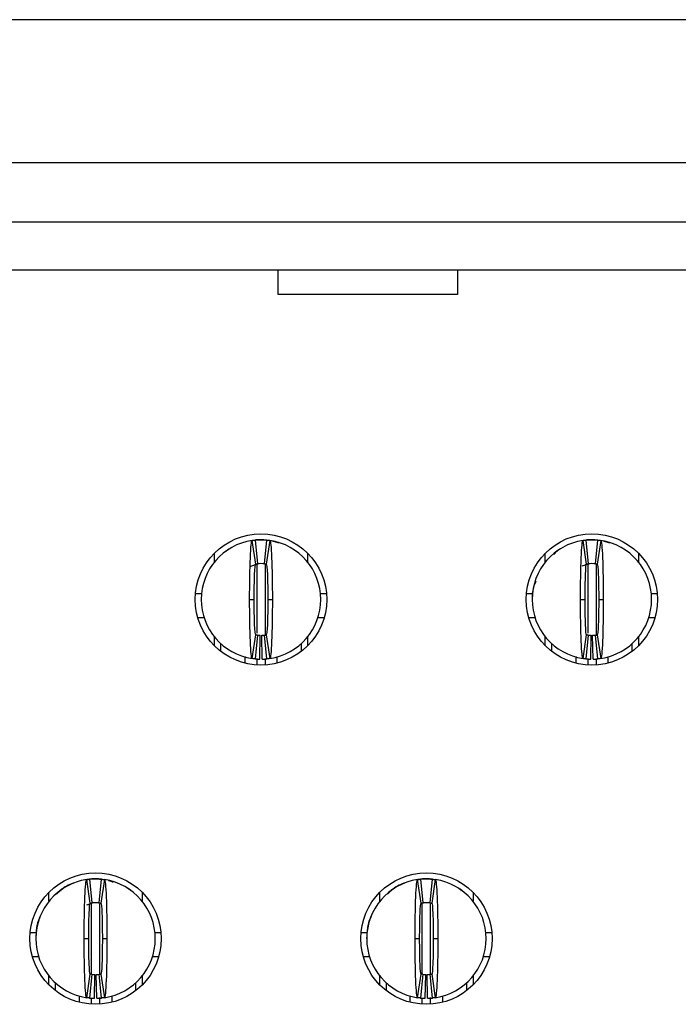
# Model space of a CAD drawing. Units: inches. Extents: x 0.1 to 10.1, y 0.1 to 6.5.
# Drawn here: x 1.8 to 2, y 1.1 to 1.5 of the extents above; entities that cross this region are included whole.
import ezdxf

# ---------------------------------------------------------------- set-up
doc = ezdxf.new("R2010")
doc.units = ezdxf.units.IN
doc.header["$LTSCALE"] = 0.6
doc.header["$MEASUREMENT"] = 0

msp = doc.modelspace()

# ---------------------------------------------------------------- linework, layer by layer
at = {"color": 7, "linetype": 'Continuous', "lineweight": 25}
for p, q in [((3.266527525563643, 1.453275938560715), (0.616133956469653, 1.453275938560715)), ((0.9212520250530214, 1.406228693721169), (2.961409456980274, 1.406228693721169)), ((2.961409456980274, 1.386543651124461), (0.9212520250530214, 1.386543651124461)), ((0.9212520250530214, 1.370795628046967), (2.961409456980274, 1.370795628046967)), ((1.837984285717052, 1.362707329817012), (1.837984285717052, 1.370795628046967)), ((1.897039404340616, 1.370795628046967), (1.897039404340616, 1.362707329817012)), ((1.897039404340616, 1.362707329817012), (1.837984285717052, 1.362707329817012)), ((1.830519203620984, 1.273813900888155), (1.829348257981181, 1.281600362604952)), ((1.829483611417567, 1.281680079600721), (1.831291367200884, 1.281819241743108)), ((1.830307116904361, 1.281720572882939), (1.831094524474828, 1.273886023388323)), ((1.831291367200884, 1.281819241743108), (1.833259876960492, 1.281819241743108)), ((1.833456728853109, 1.273886023388323), (1.834244127257015, 1.281720572882939)), ((1.835202986180195, 1.281600362604952), (1.834032040540392, 1.273813900888155)), ((1.939574323559536, 1.273813900888155), (1.938403378635871, 1.281600362604952)), ((1.938538725770246, 1.281680079600721), (1.940346489073008, 1.281819241743108)), ((1.939362237129368, 1.281720572882939), (1.94014963868428, 1.273886023388323)), ((1.940346489073008, 1.281819241743108), (1.942314992960287, 1.281819241743108)), ((1.942511843349015, 1.273886023388323), (1.943299244903927, 1.281720572882939)), ((1.944258103397425, 1.281600362604952), (1.943087158473759, 1.273813900888155)), ((1.816921289038587, 1.274452700175358), (1.816921289038587, 1.277402485682517)), ((1.820807259980852, 1.278161802327493), (1.820686958037257, 1.277799626928041)), ((1.821970524042727, 1.278776145230552), (1.820821413150687, 1.27814363420404)), ((1.847629955122789, 1.277402485682517), (1.847629955122789, 1.274452700175358)), ((1.925976410266187, 1.274452700175358), (1.925976410266187, 1.277402485682517)), ((1.92986236058369, 1.278161820660615), (1.928734614653175, 1.27697722142854)), ((1.929862375479352, 1.278161802327493), (1.929742072389937, 1.277799626928041)), ((1.931025644124507, 1.278776145230552), (1.929876529795007, 1.27814363420404)), ((1.956685071767109, 1.277402485682517), (1.956685071767109, 1.274452700175358)), ((1.828962089108904, 1.273141579488203), (1.831272117423259, 1.27390706522858)), ((1.830101868442075, 1.273661749729152), (1.831269724950897, 1.273902316950099)), ((1.938157444107136, 1.273188049368045), (1.940327239510225, 1.27390706522858)), ((1.939156990099358, 1.273661749729152), (1.940324845104291, 1.273902316950099)), ((1.810711741605142, 1.264102708906007), (1.812689252927429, 1.264102708906007)), ((1.851861991233947, 1.264102708906007), (1.853839502556234, 1.264102708906007)), ((1.919766860541102, 1.264102708906007), (1.921744374155029, 1.264102708906007)), ((1.960917107878267, 1.264102708906007), (1.962894621492194, 1.264102708906007)), ((1.828535468203931, 1.26213420372968), (1.830031524254697, 1.26213420372968)), ((1.834519719906678, 1.26213420372968), (1.836015775957444, 1.26213420372968)), ((1.937590583415976, 1.26213420372968), (1.93908664648489, 1.26213420372968)), ((1.943574835548406, 1.26213420372968), (1.94507089861732, 1.26213420372968)), ((1.811442939824944, 1.25622869278398), (1.813497294426198, 1.25622869278398)), ((1.851053949735178, 1.25622869278398), (1.853108313502992, 1.25622869278398)), ((1.920498054177624, 1.25622869278398), (1.922552409924698, 1.25622869278398)), ((1.960109072108598, 1.25622869278398), (1.962163427855672, 1.25622869278398)), ((1.816921289038587, 1.246865921776843), (1.816921289038587, 1.249815711867283)), ((1.829348257981181, 1.242668044854409), (1.830519203620984, 1.250454511154485)), ((1.831094524474828, 1.250382384071037), (1.830307116904361, 1.242547836868062)), ((1.831881922878735, 1.242453102754105), (1.832039404392828, 1.250325542227679)), ((1.832669321282641, 1.242453102754105), (1.832511839768548, 1.250325542227679)), ((1.834244127257015, 1.242547836868062), (1.833456728853109, 1.250382384071037)), ((1.834032040540392, 1.250454511154485), (1.835202986180195, 1.242668044854409)), ((1.847629955122789, 1.249815711867283), (1.847629955122789, 1.246865921776843)), ((1.925976410266187, 1.246865921776843), (1.925976410266187, 1.249815711867283)), ((1.938403378635871, 1.242668044854409), (1.939574323559536, 1.250454511154485)), ((1.94014963868428, 1.250382384071037), (1.939362237129368, 1.242547836868062)), ((1.940937040239192, 1.242453102754105), (1.941094520535851, 1.250325542227679)), ((1.941724441794104, 1.242453102754105), (1.941566961497444, 1.250325542227679)), ((1.943299244903927, 1.242547836868062), (1.942511843349015, 1.250382384071037)), ((1.943087158473759, 1.250454511154485), (1.944258103397425, 1.242668044854409)), ((1.956685071767109, 1.249815711867283), (1.956685071767109, 1.246865921776843)), ((1.819086650690811, 1.244960771285304), (1.819086650690811, 1.247520794628362)), ((1.845464602637126, 1.247520794628362), (1.845464602637126, 1.244960771285304)), ((1.928141765043491, 1.244960771285304), (1.928141765043491, 1.247520794628362)), ((1.954519716989805, 1.247520794628362), (1.954519716989805, 1.244960771285304)), ((1.826960662229558, 1.243305602072627), (1.826960662229558, 1.241143084345883)), ((1.837590581931818, 1.241143084345883), (1.837590581931818, 1.243258366784959)), ((1.936015780592607, 1.243305602072627), (1.936015780592607, 1.241143084345883)), ((1.946645701440688, 1.241143084345883), (1.946645701440688, 1.243258366784959)), ((1.775991651027924, 1.162002873788682), (1.774820696221561, 1.169789340088758)), ((1.775006997402727, 1.169876832619704), (1.776763805441264, 1.170008219226915)), ((1.775779555144741, 1.169909548075105), (1.776566962715208, 1.16207500087213)), ((1.776763805441264, 1.170008219226915), (1.778732324367432, 1.170008219226915)), ((1.778929167093488, 1.16207500087213), (1.779716574663955, 1.169909548075105)), ((1.780675433587135, 1.169789340088758), (1.779504478780772, 1.162002873788682)), ((1.885046765380604, 1.162002873788682), (1.883875819740801, 1.169789340088758)), ((1.884062116338687, 1.169876832619704), (1.885818928960505, 1.170008219226915)), ((1.884834678663981, 1.169909548075105), (1.885622081651168, 1.16207500087213)), ((1.885818928960505, 1.170008219226915), (1.887787434136831, 1.170008219226915)), ((1.887984286029448, 1.16207500087213), (1.888771684433355, 1.169909548075105)), ((1.889730543356535, 1.169789340088758), (1.888559597716732, 1.162002873788682)), ((1.762393736445527, 1.162641673075884), (1.762393736445527, 1.165591463166324)), ((1.766281164870956, 1.166348978582108), (1.764914302327735, 1.165014171501913)), ((1.766281164870956, 1.166348960248986), (1.76616025793435, 1.165986546518954)), ((1.789336348535507, 1.165986464019907), (1.789214561609066, 1.166348433171742)), ((1.793102393363169, 1.165591463166324), (1.793102393363169, 1.162641673075884)), ((1.871448850798207, 1.162641673075884), (1.871448850798207, 1.165591463166324)), ((1.875336274640355, 1.166348978582108), (1.873969412097134, 1.165014171501913)), ((1.875336288390196, 1.166348960248986), (1.875215367703749, 1.165986546518954)), ((1.898391467471467, 1.165986464019907), (1.898269680545026, 1.166348433171742)), ((1.902157512299129, 1.165591463166324), (1.902157512299129, 1.162641673075884)), ((1.774906055235486, 1.161486805583679), (1.776744555663639, 1.162096038129106)), ((1.776120349541188, 1.161963205496933), (1.776742172357838, 1.162091294433905)), ((1.778751574145057, 1.162096038129106), (1.77904563741468, 1.162044334143061)), ((1.778753957450858, 1.162091294433905), (1.779527413515828, 1.161905873242573)), ((1.884930015479309, 1.161807855208219), (1.88579967918288, 1.162096038129106)), ((1.885175477643709, 1.161963205496933), (1.885797286710518, 1.162091294433905)), ((1.887806683914456, 1.162096038129106), (1.88810076093392, 1.162044334143061)), ((1.887809076386818, 1.162091294433905), (1.888582527868507, 1.161905873242573)), ((1.756184179845522, 1.152291686389814), (1.758161700334369, 1.152291686389814)), ((1.77400789727775, 1.150323181213487), (1.775503971661638, 1.150323181213487)), ((1.779992158147058, 1.150323181213487), (1.781488214197824, 1.150323181213487)), ((1.797334429474327, 1.152291686389814), (1.799311940796614, 1.152291686389814)), ((1.865239303364762, 1.152291686389814), (1.867216814687049, 1.152291686389814)), ((1.883063025380271, 1.150323181213487), (1.884559086014318, 1.150323181213487)), ((1.889047277083018, 1.150323181213487), (1.890543337717065, 1.150323181213487)), ((1.906389548410287, 1.152291686389814), (1.908367062024214, 1.152291686389814)), ((1.756915378065324, 1.144417670267786), (1.758969732666578, 1.144417670267786)), ((1.796526397142118, 1.144417670267786), (1.798580751743372, 1.144417670267786)), ((1.865970492418004, 1.144417670267786), (1.868024851602538, 1.144417670267786)), ((1.905581513786438, 1.144417670267786), (1.907635868387692, 1.144417670267786)), ((1.762393736445527, 1.13505489926065), (1.762393736445527, 1.138004684767809)), ((1.774820696221561, 1.130857022338215), (1.775991651027924, 1.138643484055012)), ((1.776566962715208, 1.138571361554844), (1.775779555144741, 1.130736812060228)), ((1.777354370285675, 1.130642080237911), (1.777511851799769, 1.138514519711485)), ((1.778141759523021, 1.130642080237911), (1.777984278008927, 1.138514519711485)), ((1.779716574663955, 1.130736812060228), (1.778929167093488, 1.138571361554844)), ((1.779504478780772, 1.138643484055012), (1.780675433587135, 1.130857022338215)), ((1.793102393363169, 1.138004684767809), (1.793102393363169, 1.13505489926065)), ((1.871448850798207, 1.13505489926065), (1.871448850798207, 1.138004684767809)), ((1.883875819740801, 1.130857022338215), (1.885046765380604, 1.138643484055012)), ((1.885622081651168, 1.138571361554844), (1.884834678663981, 1.130736812060228)), ((1.886409480055074, 1.130642080237911), (1.886566961569168, 1.138514519711485)), ((1.887196883042261, 1.130642080237911), (1.887039401528168, 1.138514519711485)), ((1.888771684433355, 1.130736812060228), (1.887984286029448, 1.138571361554844)), ((1.888559597716732, 1.138643484055012), (1.889730543356535, 1.130857022338215)), ((1.902157512299129, 1.138004684767809), (1.902157512299129, 1.13505489926065)), ((1.76455907976463, 1.13314974876911), (1.76455907976463, 1.135709772112169)), ((1.790937040877505, 1.135709772112169), (1.790937040877505, 1.13314974876911)), ((1.87361420786715, 1.13314974876911), (1.87361420786715, 1.135709772112169)), ((1.899992159813465, 1.135709772112169), (1.899992159813465, 1.13314974876911)), ((1.772433100469937, 1.129332064121329), (1.772433100469937, 1.131440616013158)), ((1.783063029338759, 1.131501129064106), (1.783063029338759, 1.129332064121329)), ((1.881488219405897, 1.129332064121329), (1.881488219405897, 1.131440616013158)), ((1.892118143691438, 1.131501129064106), (1.892118143691438, 1.129332064121329))]:
    msp.add_line(p, q, dxfattribs=at)
at = {"color": 8, "linetype": 'Continuous', "lineweight": 25}
for p, q in [((1.830897672582211, 1.273575460309308), (1.830897672582211, 1.251058656258683)), ((1.833653571579164, 1.273925494599015), (1.833653571579164, 1.25049756649044)), ((1.939952788223939, 1.273575460309308), (1.939952788223939, 1.251058656258683)), ((1.942708693809357, 1.273575460309308), (1.942708693809357, 1.25049756649044)), ((1.830897672582211, 1.242658782044747), (1.830897672582211, 1.24052455003291)), ((1.833653571579164, 1.242637623330841), (1.833653571579164, 1.24052455003291)), ((1.939952788223939, 1.242658782044747), (1.939952788223939, 1.24052455003291)), ((1.942708693809357, 1.242637623330841), (1.942708693809357, 1.24052455003291)), ((1.776370119989152, 1.138659346788431), (1.776370119989152, 1.162114467499541)), ((1.779126009819544, 1.138650152727975), (1.779126009819544, 1.161699643958285)), ((1.885425229758551, 1.138659346788431), (1.885425229758551, 1.161699643958285)), ((1.888181133338784, 1.138650152727975), (1.888181133338784, 1.161699643958285)), ((1.776370119989152, 1.128713522933437), (1.776370119989152, 1.130686428058935)), ((1.779126009819544, 1.128713522933437), (1.779126009819544, 1.130859520226026)), ((1.885425229758551, 1.128713522933437), (1.885425229758551, 1.130686428058935)), ((1.888181133338784, 1.128713522933437), (1.888181133338784, 1.130859520226026))]:
    msp.add_line(p, q, dxfattribs=at)
at = {"color": 7, "linetype": 'Continuous', "lineweight": 25, "flags": 128}
for points in [[(1.835950785041559, 1.281508623664728), (1.837779761413067, 1.280920180879136), (1.838093587787718, 1.280784841192591)], [(1.945005905982704, 1.281508623664728), (1.946834875765747, 1.280920180879136), (1.947148701567488, 1.280784841192591)], [(1.782054102660632, 1.169531480150912), (1.783252190486886, 1.169109158362942), (1.783566016861537, 1.168973816384758)]]:
    msp.add_lwpolyline(points, dxfattribs=at)
at = {"color": 7, "linetype": 'Continuous', "lineweight": 25}
for centre, radius in [((1.832275622906412, 1.262134204282607), 0.02165354330708658), ((1.941330741016648, 1.262134204282607), 0.02165354330708635), ((1.777748063851293, 1.15032318066056), 0.02165354330708635), ((1.88680318196153, 1.15032318066056), 0.0216535433070868)]:
    msp.add_circle(centre, radius, dxfattribs=at)
for centre, radius, start, end in [((1.832275622906412, 1.262134204282607), 0.01968503937007871, 98.55217743758446, 180), ((1.832275622906412, 1.262134204282607), 0.01968503937007881, 84.26082952273126, 95.73917047726675), ((1.832275622906412, 1.262134204282607), 0.01968503937007871, 0, 81.44782256241565), ((1.941330741016648, 1.262134204282607), 0.01968503937007871, 98.55217743758573, 180), ((1.941330741016648, 1.262134204282607), 0.01968503937007881, 84.2608295227306, 95.73917047726675), ((1.941330741016648, 1.262134204282607), 0.01968503937007893, 0, 81.447822562415), ((1.832275622906412, 1.262134204282607), 0.01181102362204718, 84.26082952273276, 95.73917047726833), ((1.941330741016648, 1.262134204282607), 0.01181102362204718, 84.26082952273167, 95.73917047726727), ((1.832275622906412, 1.262134204282607), 0.0196850393700788, 180, 261.4478225624165), ((1.832275622906412, 1.262134204282607), 0.01968503937007871, 278.5521774375853, 0), ((1.941330741016648, 1.262134204282607), 0.0196850393700788, 180, 261.4478225624165), ((1.941330741016648, 1.262134204282607), 0.01968503937007893, 278.5521774375846, 0), ((1.832275622906412, 1.262134204282607), 0.01181102362204719, 264.2608295227325, 268.8540080016126), ((1.832275622906412, 1.262134204282607), 0.0118110236220472, 271.1459919983901, 275.7391704772691), ((1.941330741016648, 1.262134204282607), 0.01181102362204719, 264.2608295227336, 268.8540080016126), ((1.941330741016648, 1.262134204282607), 0.01181102362204719, 271.145991998389, 275.7391704772691), ((1.832275622906412, 1.262134204282607), 0.01968503937007868, 264.2608295227314, 268.8540080016117), ((1.832275622906412, 1.262134204282607), 0.01968503937007866, 271.1459919983893, 275.7391704772676), ((1.941330741016648, 1.262134204282607), 0.01968503937007866, 264.260829522732, 268.8540080016124), ((1.941330741016648, 1.262134204282607), 0.01968503937007883, 271.1459919983893, 275.7391704772682), ((1.777748063851293, 1.15032318066056), 0.01968503937007871, 98.55217743758381, 180), ((1.777748063851293, 1.15032318066056), 0.01968503937007881, 84.26082952272998, 95.73917047726675), ((1.777748063851293, 1.15032318066056), 0.01968503937007893, 0, 81.4478225624151), ((1.88680318196153, 1.15032318066056), 0.01968503937007893, 98.55217743758446, 180), ((1.88680318196153, 1.15032318066056), 0.01968503937007881, 84.26082952272998, 95.73917047726675), ((1.88680318196153, 1.15032318066056), 0.01968503937007876, 0, 81.44782256241638), ((1.777748063851293, 1.15032318066056), 0.01181102362204741, 84.26082952273178, 95.73917047726714), ((1.88680318196153, 1.15032318066056), 0.01181102362204738, 84.26082952273394, 95.73917047726714), ((1.777748063851293, 1.15032318066056), 0.0196850393700788, 180, 261.4478225624165), ((1.777748063851293, 1.15032318066056), 0.01968503937007893, 278.5521774375846, 0), ((1.88680318196153, 1.15032318066056), 0.01968503937007893, 180, 261.4478225624165), ((1.88680318196153, 1.15032318066056), 0.01968503937007848, 278.552177437584, 0), ((1.777748063851293, 1.15032318066056), 0.01181102362204719, 264.2608295227336, 268.8540080016126), ((1.777748063851293, 1.15032318066056), 0.01181102362204719, 271.145991998389, 275.7391704772691), ((1.88680318196153, 1.15032318066056), 0.0118110236220472, 264.2608295227336, 268.8540080016115), ((1.88680318196153, 1.15032318066056), 0.01181102362204719, 271.145991998389, 275.739170477267), ((1.777748063851293, 1.15032318066056), 0.0196850393700787, 264.2608295227308, 268.8540080016124), ((1.777748063851293, 1.15032318066056), 0.01968503937007883, 271.1459919983893, 275.7391704772682), ((1.88680318196153, 1.15032318066056), 0.01968503937007872, 264.2608295227301, 268.8540080016124), ((1.88680318196153, 1.15032318066056), 0.01968503937007879, 271.1459919983893, 275.7391704772669)]:
    msp.add_arc(centre, radius, start, end, dxfattribs=at)
for points, knots in [([(1.828535465426107, 1.262134204282605), (1.828535463389244, 1.267246929215087), (1.828624349367214, 1.272298760515009), (1.828923462821776, 1.27944535934481), (1.829133432076927, 1.281568056363565), (1.829348260408514, 1.2816003627071)], [0, 0, 0, 0, 0.5, 0.5, 1, 1, 1, 1]), ([(1.829348260408513, 1.2816003627071), (1.829485570167523, 1.281621011642054), (1.829622880335139, 1.281640175137573), (1.829760190813269, 1.281657866244092), (1.829851345207533, 1.281669610592525), (1.829942499774172, 1.281680706011204), (1.830033654459573, 1.281691155795686), (1.830124809177329, 1.281701605583878), (1.830215964013212, 1.281711409736983), (1.830307118969403, 1.281720571154785)], [1.388456241783857e-17, 1.388456241783857e-17, 1.388456241783857e-17, 1.388456241783857e-17, 0.0002490118657675275, 0.0002490118657675275, 0.0002490118657675275, 0.0004143198946406597, 0.0004143198946406597, 0.0004143198946406597, 0.0005796279821434908, 0.0005796279821434908, 0.0005796279821434908, 0.0005796279821434908]), ([(1.831291370937908, 1.281819243652685), (1.831291370937908, 1.281819243652685), (1.831226917720297, 1.281815413382787), (1.831077536815401, 1.281803353516149), (1.830948589132406, 1.281791066159941), (1.8308184946533, 1.281776669208878), (1.830665324087418, 1.28175744189174), (1.830599129766123, 1.281747723746286), (1.830599129766122, 1.281747723746286)], [1.192907785574231e-14, 1.192907785574231e-14, 1.192907785574231e-14, 1.192907785574231e-14, 0.2499999999997287, 0.3749999999997287, 0.4999999999997287, 0.6249999999997287, 0.7499999999997287, 0.9999999999997168, 0.9999999999997168, 0.9999999999997168, 0.9999999999997168]), ([(1.83424412684342, 1.281720571154785), (1.834381438118903, 1.281706770852352), (1.834518749147803, 1.281691512218466), (1.834656059859534, 1.281674785003603), (1.834747214409129, 1.281663680540466), (1.834838368803661, 1.281651928826835), (1.834929523042746, 1.281639526352953), (1.835020677314588, 1.281627123874614), (1.83511183145467, 1.281614070632819), (1.835202985404309, 1.2816003627071)], [2.692054563282395e-17, 2.692054563282395e-17, 2.692054563282395e-17, 2.692054563282395e-17, 0.0002490118651034783, 0.0002490118651034783, 0.0002490118651034783, 0.0004143198942711722, 0.0004143198942711722, 0.0004143198942711722, 0.0005796279829002116, 0.0005796279829002116, 0.0005796279829002116, 0.0005796279829002116]), ([(1.835202985404309, 1.2816003627071), (1.835417170509016, 1.281568153093397), (1.835627765000942, 1.279456239272311), (1.83592859698165, 1.272247621617612), (1.836015783766371, 1.267231581496107), (1.836015780386714, 1.262134204282588)], [0, 0, 0, 0, 0.5, 0.5, 1, 1, 1, 1]), ([(1.937590583536343, 1.262134204282605), (1.937590581499481, 1.267246929215094), (1.93767946747745, 1.272298760514986), (1.937978580932011, 1.279445359344804), (1.938188550187163, 1.281568056363565), (1.93840337851875, 1.2816003627071)], [0, 0, 0, 0, 0.5, 0.5, 1, 1, 1, 1]), ([(1.93840337851875, 1.2816003627071), (1.938540688277759, 1.281621011642054), (1.938677998445375, 1.281640175137573), (1.938815308923505, 1.281657866244092), (1.93890646331777, 1.281669610592525), (1.938997617884408, 1.281680706011203), (1.939088772569809, 1.281691155795686), (1.939179927287565, 1.281701605583878), (1.939271082123448, 1.281711409736983), (1.939362237079639, 1.281720571154785)], [1.35525271560688e-20, 1.35525271560688e-20, 1.35525271560688e-20, 1.35525271560688e-20, 0.0002490118657675318, 0.0002490118657675318, 0.0002490118657675318, 0.0004143198946406622, 0.0004143198946406622, 0.0004143198946406622, 0.0005796279821434804, 0.0005796279821434804, 0.0005796279821434804, 0.0005796279821434804]), ([(1.940346489048144, 1.281819243652685), (1.940346489048144, 1.281819243652685), (1.940282035830533, 1.281815413382787), (1.940132654925638, 1.281803353516149), (1.940003707242642, 1.281791066159941), (1.939873612763537, 1.281776669208878), (1.939720442197654, 1.28175744189174), (1.939654247876359, 1.281747723746286), (1.939654247876359, 1.281747723746286)], [-6.885509983278771e-16, -6.885509983278771e-16, -6.885509983278771e-16, -6.885509983278771e-16, 0.2499999999997059, 0.3749999999997059, 0.4999999999997059, 0.6249999999997059, 0.7499999999997059, 0.9999999999997066, 0.9999999999997066, 0.9999999999997066, 0.9999999999997066]), ([(1.943299244953657, 1.281720571154785), (1.943436556229139, 1.281706770852353), (1.94357386725804, 1.281691512218466), (1.94371117796977, 1.281674785003603), (1.943802332519365, 1.281663680540466), (1.943893486913898, 1.281651928826835), (1.943984641152983, 1.281639526352953), (1.944075795424824, 1.281627123874614), (1.944166949564907, 1.281614070632819), (1.944258103514546, 1.2816003627071)], [2.691289032006685e-17, 2.691289032006685e-17, 2.691289032006685e-17, 2.691289032006685e-17, 0.0002490118651034792, 0.0002490118651034792, 0.0002490118651034792, 0.0004143198942711731, 0.0004143198942711731, 0.0004143198942711731, 0.0005796279829002142, 0.0005796279829002142, 0.0005796279829002142, 0.0005796279829002142]), ([(1.944258103514546, 1.2816003627071), (1.944472288619252, 1.281568153093397), (1.944682883111178, 1.279456239272313), (1.944983715091887, 1.27224762161762), (1.945070901876608, 1.267231581496104), (1.94507089849695, 1.262134204282588)], [0, 0, 0, 0, 0.5, 0.5, 1, 1, 1, 1]), ([(1.821919521298581, 1.278874846173683), (1.821720365557041, 1.278752182807918), (1.82149227221772, 1.278611696289712), (1.821277044416946, 1.278405551225408), (1.821249739035963, 1.278379398147141)], [0, 0, 0, 0, 0.8731326488241329, 1, 1, 1, 1]), ([(1.930974637942901, 1.278874846173683), (1.930775478149973, 1.278752183283485), (1.930547380343401, 1.278611697416379), (1.930332160992684, 1.278405551231241), (1.930304856826103, 1.278379398147141)], [0, 0, 0, 0, 0.8731333103165688, 1, 1, 1, 1]), ([(1.830031528418224, 1.26213420428262), (1.830031528418186, 1.265207511631683), (1.830084480068284, 1.2682168972782), (1.830264588832279, 1.272533049530305), (1.830390081338843, 1.273794481383929), (1.830519205407674, 1.273813899337303)], [0, 0, 0, 0, 0.5, 0.5, 1, 1, 1, 1]), ([(1.830519205407673, 1.273813899337303), (1.83060163889681, 1.273826295861538), (1.830684072474486, 1.273837800067979), (1.830766506115488, 1.273848419813828), (1.830821175119314, 1.273855462702138), (1.830875844168341, 1.273862116563373), (1.830930513239997, 1.273868383375576), (1.830985182318642, 1.273874650188581), (1.831039851416448, 1.273880529951841), (1.831094520544206, 1.273886024405914)], [3.990865577561006e-17, 3.990865577561006e-17, 3.990865577561006e-17, 3.990865577561006e-17, 0.0002490118494201203, 0.0002490118494201203, 0.0002490118494201203, 0.0004141535233791374, 0.0004141535233791374, 0.0004141535233791374, 0.0005792952184296694, 0.0005792952184296694, 0.0005792952184296694, 0.0005792952184296694]), ([(1.833456725268617, 1.273886024405914), (1.833539159085876, 1.273877739495554), (1.833621592849136, 1.273868578577491), (1.833704026548438, 1.27385853548042), (1.833758695590982, 1.273851875018671), (1.833813364592348, 1.273844826534951), (1.833868033562045, 1.2738373879223), (1.833922702538817, 1.273829949308687), (1.833977371494963, 1.27382212056483), (1.83403204040515, 1.273813899337303)], [5.379260092018396e-17, 5.379260092018396e-17, 5.379260092018396e-17, 5.379260092018396e-17, 0.0002490118491802963, 0.0002490118491802963, 0.0002490118491802963, 0.0004141535232458624, 0.0004141535232458624, 0.0004141535232458624, 0.0005792952187026908, 0.0005792952187026908, 0.0005792952187026908, 0.0005792952187026908]), ([(1.83403204040515, 1.273813899337303), (1.834160649870416, 1.273794558771112), (1.834285727106056, 1.272548237878353), (1.834466468197269, 1.268231103727296), (1.834519717394625, 1.265195546322799), (1.834519717394609, 1.262134204282591)], [0, 0, 0, 0, 0.5, 0.5, 1, 1, 1, 1]), ([(1.93908664652846, 1.26213420428262), (1.939086646528423, 1.265207511631683), (1.93913959817852, 1.2682168972782), (1.939319706942515, 1.272533049530305), (1.939445199449079, 1.273794481383929), (1.93957432351791, 1.273813899337303)], [0, 0, 0, 0, 0.5, 0.5, 1, 1, 1, 1]), ([(1.939574323517909, 1.273813899337303), (1.939656757007046, 1.273826295861538), (1.939739190584722, 1.273837800067979), (1.939821624225724, 1.273848419813828), (1.93987629322955, 1.273855462702138), (1.939930962278577, 1.273862116563373), (1.939985631350234, 1.273868383375576), (1.940040300428878, 1.273874650188581), (1.940094969526685, 1.273880529951841), (1.940149638654443, 1.273886024405914)], [4.42501078712617e-17, 4.42501078712617e-17, 4.42501078712617e-17, 4.42501078712617e-17, 0.0002490118494201229, 0.0002490118494201229, 0.0002490118494201229, 0.0004141535233791365, 0.0004141535233791365, 0.0004141535233791365, 0.000579295218429665, 0.000579295218429665, 0.000579295218429665, 0.000579295218429665]), ([(1.942511843378853, 1.273886024405914), (1.942594277196112, 1.273877739495554), (1.942676710959372, 1.273868578577491), (1.942759144658674, 1.27385853548042), (1.942813813701219, 1.273851875018671), (1.942868482702584, 1.273844826534951), (1.942923151672281, 1.2738373879223), (1.942977820649052, 1.273829949308687), (1.943032489605199, 1.27382212056483), (1.943087158515386, 1.273813899337303)], [4.858805343586175e-17, 4.858805343586175e-17, 4.858805343586175e-17, 4.858805343586175e-17, 0.0002490118491802946, 0.0002490118491802946, 0.0002490118491802946, 0.0004141535232458572, 0.0004141535232458572, 0.0004141535232458572, 0.000579295218702683, 0.000579295218702683, 0.000579295218702683, 0.000579295218702683]), ([(1.943087158515386, 1.273813899337303), (1.943215767980651, 1.273794558771113), (1.943340845216292, 1.272548237878353), (1.943521586307506, 1.268231103727296), (1.943574835504861, 1.265195546322799), (1.943574835504845, 1.262134204282591)], [0, 0, 0, 0, 0.5, 0.5, 1, 1, 1, 1]), ([(1.922843305001753, 1.268032023930891), (1.922545047173611, 1.267394455744738), (1.921679887973324, 1.265545055896635), (1.921644614301394, 1.263485102200736), (1.921621500991137, 1.262135303716973)], [0, 0, 0, 0, 0.344743288914457, 1, 1, 1, 1]), ([(1.829348260408514, 1.242668045858114), (1.8291340753038, 1.242700255471818), (1.828923480811868, 1.244812169293046), (1.828622648831158, 1.252020786948155), (1.828535462046452, 1.257036827068939), (1.828535465426109, 1.262134204282622)], [0, 0, 0, 0, 0.5, 0.5, 1, 1, 1, 1]), ([(1.830519205407673, 1.250454509227911), (1.830390595942408, 1.250473849794101), (1.830265518706767, 1.251720170686868), (1.830084777615554, 1.256037304837919), (1.830031528418199, 1.259072862242418), (1.830031528418214, 1.26213420428262)], [0, 0, 0, 0, 0.5, 0.5, 1, 1, 1, 1]), ([(1.834519717394589, 1.262134204282591), (1.834519717394608, 1.259060896933526), (1.834466765744533, 1.256051511287016), (1.834286656980573, 1.25173535903491), (1.834161164473982, 1.250473927181285), (1.834032040405149, 1.250454509227911)], [0, 0, 0, 0, 0.5, 0.5, 1, 1, 1, 1]), ([(1.836015780386715, 1.262134204282605), (1.836015782423576, 1.257021479349948), (1.835926896445629, 1.251969648050783), (1.835627782991061, 1.244823049220552), (1.835417813735904, 1.242700352201651), (1.835202985404309, 1.242668045858114)], [0, 0, 0, 0, 0.5, 0.5, 1, 1, 1, 1]), ([(1.93840337851875, 1.242668045858114), (1.938189193414037, 1.242700255471818), (1.937978598922104, 1.244812169293043), (1.937677766941394, 1.252020786948144), (1.937590580156688, 1.257036827068942), (1.937590583536345, 1.262134204282622)], [0, 0, 0, 0, 0.5, 0.5, 1, 1, 1, 1]), ([(1.93957432351791, 1.250454509227911), (1.939445714052645, 1.250473849794101), (1.939320636817003, 1.251720170686869), (1.93913989572579, 1.25603730483792), (1.939086646528435, 1.259072862242418), (1.939086646528451, 1.26213420428262)], [0, 0, 0, 0, 0.5, 0.5, 1, 1, 1, 1]), ([(1.943574835504826, 1.262134204282591), (1.943574835504844, 1.259060896933526), (1.94352188385477, 1.256051511287016), (1.943341775090809, 1.25173535903491), (1.943216282584218, 1.250473927181285), (1.943087158515386, 1.250454509227911)], [0, 0, 0, 0, 0.5, 0.5, 1, 1, 1, 1]), ([(1.945070898496952, 1.262134204282605), (1.945070900533812, 1.257021479349946), (1.944982014555865, 1.25196964805079), (1.944682901101297, 1.244823049220554), (1.94447293184614, 1.242700352201651), (1.944258103514545, 1.242668045858114)], [0, 0, 0, 0, 0.5, 0.5, 1, 1, 1, 1]), ([(1.831094520544207, 1.250382384159301), (1.831012086726947, 1.250390669069661), (1.830929652963688, 1.250399829987724), (1.830847219264385, 1.250409873084794), (1.830792550221841, 1.250416533546543), (1.830737881220476, 1.250423582030263), (1.830683212250779, 1.250431020642914), (1.830628543274007, 1.250438459256527), (1.830573874317861, 1.250446288000385), (1.830519205407673, 1.250454509227911)], [5.812820298080456e-17, 5.812820298080456e-17, 5.812820298080456e-17, 5.812820298080456e-17, 0.0002490118491802947, 0.0002490118491802947, 0.0002490118491802947, 0.0004141535232458599, 0.0004141535232458599, 0.0004141535232458599, 0.0005792952187026866, 0.0005792952187026866, 0.0005792952187026866, 0.0005792952187026866]), ([(1.833456725268617, 1.250382384159301), (1.833539159085875, 1.250390669069661), (1.833621592849136, 1.250399829987724), (1.833704026548438, 1.250409873084794), (1.833758695590983, 1.250416533546543), (1.833813364592348, 1.250423582030263), (1.833868033562045, 1.250431020642914), (1.833922702538817, 1.250438459256527), (1.833977371494963, 1.250446288000385), (1.83403204040515, 1.250454509227912)], [2.082119873069895e-17, 2.082119873069895e-17, 2.082119873069895e-17, 2.082119873069895e-17, 0.0002490118491802842, 0.0002490118491802842, 0.0002490118491802842, 0.0004141535232458434, 0.0004141535232458434, 0.0004141535232458434, 0.0005792952187026648, 0.0005792952187026648, 0.0005792952187026648, 0.0005792952187026648]), ([(1.940149638654443, 1.250382384159301), (1.940067204837184, 1.250390669069661), (1.939984771073924, 1.250399829987724), (1.939902337374622, 1.250409873084794), (1.939847668332077, 1.250416533546543), (1.939792999330712, 1.250423582030263), (1.939738330361015, 1.250431020642914), (1.939683661384243, 1.250438459256527), (1.939628992428096, 1.250446288000385), (1.939574323517909, 1.250454509227911)], [5.466153102904603e-17, 5.466153102904603e-17, 5.466153102904603e-17, 5.466153102904603e-17, 0.0002490118491802964, 0.0002490118491802964, 0.0002490118491802964, 0.0004141535232458598, 0.0004141535232458598, 0.0004141535232458598, 0.0005792952187026873, 0.0005792952187026873, 0.0005792952187026873, 0.0005792952187026873]), ([(1.942511843378853, 1.250382384159301), (1.942594277196112, 1.250390669069661), (1.942676710959372, 1.250399829987724), (1.942759144658674, 1.250409873084795), (1.942813813701219, 1.250416533546544), (1.942868482702584, 1.250423582030263), (1.942923151672281, 1.250431020642914), (1.942977820649053, 1.250438459256527), (1.943032489605199, 1.250446288000385), (1.943087158515387, 1.250454509227912)], [3.297011220815502e-17, 3.297011220815502e-17, 3.297011220815502e-17, 3.297011220815502e-17, 0.0002490118491802816, 0.0002490118491802816, 0.0002490118491802816, 0.000414153523245845, 0.000414153523245845, 0.000414153523245845, 0.0005792952187026725, 0.0005792952187026725, 0.0005792952187026725, 0.0005792952187026725]), ([(1.830307118969403, 1.24254783741043), (1.830169807693921, 1.242561637712862), (1.83003249666502, 1.242576896346748), (1.829895185953289, 1.242593623561611), (1.829804031403695, 1.242604728024749), (1.829712877009162, 1.24261647973838), (1.829621722770077, 1.242628882212262), (1.829530568498235, 1.2426412846906), (1.829439414358153, 1.242654337932396), (1.829348260408514, 1.242668045858114)], [2.516867399595423e-17, 2.516867399595423e-17, 2.516867399595423e-17, 2.516867399595423e-17, 0.0002490118651034775, 0.0002490118651034775, 0.0002490118651034775, 0.0004143198942711722, 0.0004143198942711722, 0.0004143198942711722, 0.0005796279829002089, 0.0005796279829002089, 0.0005796279829002089, 0.0005796279829002089]), ([(1.83520298540431, 1.242668045858114), (1.8350656756453, 1.24264739692316), (1.834928365477684, 1.242628233427642), (1.834791054999555, 1.242610542321122), (1.83469990060529, 1.242598797972689), (1.834608746038652, 1.242587702554011), (1.834517591353251, 1.242577252769528), (1.834426436635494, 1.242566802981336), (1.834335281799611, 1.242556998828232), (1.83424412684342, 1.24254783741043)], [1.3018103569954e-17, 1.3018103569954e-17, 1.3018103569954e-17, 1.3018103569954e-17, 0.0002490118657675326, 0.0002490118657675326, 0.0002490118657675326, 0.0004143198946406699, 0.0004143198946406699, 0.0004143198946406699, 0.0005796279821434942, 0.0005796279821434942, 0.0005796279821434942, 0.0005796279821434942]), ([(1.939362237079639, 1.24254783741043), (1.939224925804157, 1.242561637712862), (1.939087614775256, 1.242576896346748), (1.938950304063526, 1.242593623561611), (1.93885914951393, 1.242604728024749), (1.938767995119398, 1.24261647973838), (1.938676840880313, 1.242628882212262), (1.938585686608471, 1.2426412846906), (1.938494532468389, 1.242654337932396), (1.93840337851875, 1.242668045858114)], [2.517621220323851e-17, 2.517621220323851e-17, 2.517621220323851e-17, 2.517621220323851e-17, 0.0002490118651034792, 0.0002490118651034792, 0.0002490118651034792, 0.0004143198942711687, 0.0004143198942711687, 0.0004143198942711687, 0.0005796279829002115, 0.0005796279829002115, 0.0005796279829002115, 0.0005796279829002115]), ([(1.944258103514546, 1.242668045858114), (1.944120793755537, 1.24264739692316), (1.94398348358792, 1.242628233427642), (1.943846173109791, 1.242610542321122), (1.943755018715526, 1.242598797972689), (1.943663864148887, 1.242587702554011), (1.943572709463487, 1.242577252769528), (1.94348155474573, 1.242566802981336), (1.943390399909847, 1.242556998828232), (1.943299244953657, 1.24254783741043)], [1.475815448594567e-17, 1.475815448594567e-17, 1.475815448594567e-17, 1.475815448594567e-17, 0.0002490118657675308, 0.0002490118657675308, 0.0002490118657675308, 0.0004143198946406648, 0.0004143198946406648, 0.0004143198946406648, 0.0005796279821434942, 0.0005796279821434942, 0.0005796279821434942, 0.0005796279821434942]), ([(1.770533514080788, 1.168608952891359), (1.770471910960706, 1.168594522231116), (1.768906920619753, 1.168227919957345), (1.767574155006415, 1.167261239985559), (1.766293851391067, 1.166332611687847)], [0, 0, 0, 0, 0.0393632589735531, 1, 1, 1, 1]), ([(1.774007906370968, 1.15032318066056), (1.774007902581786, 1.15542548193816), (1.774096453266001, 1.160478517329638), (1.774396052432067, 1.16763905364783), (1.774606310274075, 1.169757098496447), (1.774820701353396, 1.169789339085053)], [0, 0, 0, 0, 0.5, 0.5, 1, 1, 1, 1]), ([(1.774820701353396, 1.169789339085053), (1.774952822350176, 1.169809207722856), (1.775084943727644, 1.169827701053749), (1.775217065389968, 1.169844830739135), (1.77531081415891, 1.169856985346403), (1.775404563110733, 1.169868453349546), (1.775498312190742, 1.169879238352932), (1.775592061305961, 1.169890023360369), (1.775685810546757, 1.169900125366785), (1.775779559914285, 1.169909547532737)], [1.563696197841972e-17, 1.563696197841972e-17, 1.563696197841972e-17, 1.563696197841972e-17, 0.0002396020221208515, 0.0002396020221208515, 0.0002396020221208515, 0.0004096149719283917, 0.0004096149719283917, 0.0004096149719283917, 0.0005796279855352468, 0.0005796279855352468, 0.0005796279855352468, 0.0005796279855352468]), ([(1.77676381188279, 1.170008220030638), (1.776763811882789, 1.17000822003064), (1.776699358665178, 1.170004389760739), (1.776549977760283, 1.169992329894103), (1.776421030077288, 1.169980042537893), (1.776290935598182, 1.169965645586832), (1.7761377650323, 1.169946418269691), (1.776071570711004, 1.169936700124239), (1.776071570711004, 1.169936700124239)], [3.212614727045906e-15, 3.212614727045906e-15, 3.212614727045906e-15, 3.212614727045906e-15, 0.2500000000003079, 0.3750000000003079, 0.5000000000003079, 0.6250000000003079, 0.7500000000003079, 1.000000000000305, 1.000000000000305, 1.000000000000305, 1.000000000000305]), ([(1.779716567788302, 1.169909547532737), (1.779848690244271, 1.169896268726288), (1.779980812468891, 1.169881639711442), (1.780112934406839, 1.169865651391178), (1.780206683371569, 1.16985430665543), (1.7803004321748, 1.169842277501374), (1.78039418081142, 1.169829560130746), (1.780487929483661, 1.169816842755285), (1.780581678016893, 1.169803437159579), (1.780675426349192, 1.169789339085053)], [1.736924365476344e-17, 1.736924365476344e-17, 1.736924365476344e-17, 1.736924365476344e-17, 0.0002396020215202758, 0.0002396020215202758, 0.0002396020215202758, 0.0004096149715651423, 0.0004096149715651423, 0.0004096149715651423, 0.0005796279862723496, 0.0005796279862723496, 0.0005796279862723496, 0.0005796279862723496]), ([(1.780675426349191, 1.169789339085053), (1.780889633939839, 1.169757126089866), (1.781100194491917, 1.167647456239284), (1.781401364051871, 1.160426815108324), (1.781488224380459, 1.155421100480251), (1.781488221331609, 1.150323180660559)], [0, 0, 0, 0, 0.5, 0.5, 1, 1, 1, 1]), ([(1.879588623850187, 1.168608952891359), (1.879527022264639, 1.168594522210799), (1.87796203688548, 1.168227911450926), (1.876629273215763, 1.167261236239656), (1.875348970327027, 1.166332611687847)], [0, 0, 0, 0, 0.03936240323301907, 1, 1, 1, 1]), ([(1.883063024481204, 1.15032318066056), (1.883063020692022, 1.155425481938156), (1.883151571376238, 1.160478517329653), (1.883451170542304, 1.167639053647834), (1.883661428384312, 1.169757098496447), (1.883875819463632, 1.169789339085053)], [0, 0, 0, 0, 0.5, 0.5, 1, 1, 1, 1]), ([(1.883875819463632, 1.169789339085053), (1.884007940460412, 1.169809207722856), (1.88414006183788, 1.169827701053749), (1.884272183500205, 1.169844830739135), (1.884365932269146, 1.169856985346403), (1.884459681220969, 1.169868453349546), (1.884553430300979, 1.169879238352932), (1.884647179416198, 1.169890023360369), (1.884740928656993, 1.169900125366785), (1.884834678024521, 1.169909547532737)], [1.649306362456004e-17, 1.649306362456004e-17, 1.649306362456004e-17, 1.649306362456004e-17, 0.0002396020221208515, 0.0002396020221208515, 0.0002396020221208515, 0.0004096149719283951, 0.0004096149719283951, 0.0004096149719283951, 0.0005796279855352468, 0.0005796279855352468, 0.0005796279855352468, 0.0005796279855352468]), ([(1.885818929993026, 1.170008220030638), (1.885818929993026, 1.17000822003064), (1.885754476775415, 1.170004389760739), (1.885605095870519, 1.169992329894103), (1.885476148187524, 1.169980042537893), (1.885346053708419, 1.169965645586832), (1.885192883142536, 1.169946418269691), (1.885126688821241, 1.169936700124239), (1.885126688821241, 1.169936700124239)], [1.795607839438796e-14, 1.795607839438796e-14, 1.795607839438796e-14, 1.795607839438796e-14, 0.2500000000003146, 0.3750000000003146, 0.5000000000003146, 0.6250000000003146, 0.7500000000003146, 1.000000000000297, 1.000000000000297, 1.000000000000297, 1.000000000000297]), ([(1.888771685898539, 1.169909547532737), (1.888903808354507, 1.169896268726288), (1.889035930579128, 1.169881639711442), (1.889168052517075, 1.169865651391178), (1.889261801481806, 1.16985430665543), (1.889355550285036, 1.169842277501374), (1.889449298921656, 1.169829560130746), (1.889543047593897, 1.169816842755285), (1.889636796127128, 1.169803437159579), (1.889730544459428, 1.169789339085053)], [1.128403952851417e-17, 1.128403952851417e-17, 1.128403952851417e-17, 1.128403952851417e-17, 0.0002396020215202698, 0.0002396020215202698, 0.0002396020215202698, 0.0004096149715651345, 0.0004096149715651345, 0.0004096149715651345, 0.000579627986272341, 0.000579627986272341, 0.000579627986272341, 0.000579627986272341]), ([(1.889730544459427, 1.169789339085053), (1.889944752050076, 1.169757126089866), (1.890155312602154, 1.167647456239284), (1.890456482162107, 1.160426815108327), (1.890543342490695, 1.155421100480251), (1.890543339441845, 1.150323180660559)], [0, 0, 0, 0, 0.5, 0.5, 1, 1, 1, 1]), ([(1.767391968705522, 1.16706382365749), (1.767192800756616, 1.166941161617903), (1.766964693918096, 1.166800676915368), (1.766749488577454, 1.16659452872548), (1.766722186442903, 1.166568375630948)], [0, 0, 0, 0, 0.873134493461449, 1, 1, 1, 1]), ([(1.788814688728432, 1.166529972324586), (1.788773881028533, 1.166569316185767), (1.788545349601213, 1.166789649818243), (1.788303134360925, 1.166940176095464), (1.788104170269735, 1.16706382365749)], [0, 0, 0, 0, 0.1785649369030936, 1, 1, 1, 1]), ([(1.876447078474921, 1.16706382365749), (1.876247922733381, 1.166941160291725), (1.87601982939406, 1.166800673773518), (1.875804601593287, 1.166594528709214), (1.875777296212303, 1.166568375630948)], [0, 0, 0, 0, 0.8731326488241329, 1, 1, 1, 1]), ([(1.897869807664392, 1.166529972324586), (1.897828999989858, 1.166569316188056), (1.897600468499437, 1.166789650031151), (1.897358250784882, 1.166940176178234), (1.897159284622415, 1.16706382365749)], [0, 0, 0, 0, 0.1785647766030335, 0.9999999999999999, 0.9999999999999999, 0.9999999999999999, 0.9999999999999999]), ([(1.775503969363119, 1.150323180660558), (1.775503969363248, 1.153383993564205), (1.775557285995248, 1.156421444540307), (1.775737815644675, 1.160733990474889), (1.775863018386945, 1.161983532366944), (1.775991646352555, 1.162002875715256)], [0, 0, 0, 0, 0.5, 0.5, 1, 1, 1, 1]), ([(1.775991646352555, 1.162002875715256), (1.776070964784721, 1.162014803790567), (1.776150283300473, 1.162025905705749), (1.776229601872294, 1.162036188481734), (1.776285828402607, 1.162043477629816), (1.776342054980628, 1.162050355142192), (1.776398281583982, 1.162056823182446), (1.77645450819494, 1.162063291223575), (1.776510734826307, 1.162069349791634), (1.776566961489089, 1.162075000783866)], [1.823523627378074e-17, 1.823523627378074e-17, 1.823523627378074e-17, 1.823523627378074e-17, 0.0002396020075542988, 0.0002396020075542988, 0.0002396020075542988, 0.000409448602126575, 0.000409448602126575, 0.000409448602126575, 0.0005792952196520246, 0.0005792952196520246, 0.0005792952196520246, 0.0005792952196520246]), ([(1.778929166213499, 1.162075000783866), (1.779008484961393, 1.162067028949757), (1.779087803657646, 1.162058246056525), (1.779167122297922, 1.162048646626807), (1.779223348876809, 1.162041841882166), (1.779279575413203, 1.162034626811109), (1.779335801914631, 1.162026999133297), (1.779392028423753, 1.162019371454441), (1.779448254911025, 1.162011331167294), (1.779504481350033, 1.162002875715255)], [2.516844047157301e-17, 2.516844047157301e-17, 2.516844047157301e-17, 2.516844047157301e-17, 0.0002396020073373863, 0.0002396020073373863, 0.0002396020073373863, 0.0004094486019955591, 0.0004094486019955591, 0.0004094486019955591, 0.0005792952199179832, 0.0005792952199179832, 0.0005792952199179832, 0.0005792952199179832]), ([(1.779504481350032, 1.162002875715256), (1.779633092593805, 1.161983534881609), (1.779758171326507, 1.16073717953547), (1.779938913187487, 1.15641993995911), (1.779992158339454, 1.15338453973949), (1.779992158339474, 1.150323180660561)], [0, 0, 0, 0, 0.5, 0.5, 1, 1, 1, 1]), ([(1.884559087473355, 1.150323180660558), (1.884559087473484, 1.153383993564205), (1.884612404105484, 1.156421444540307), (1.884792933754911, 1.160733990474889), (1.884918136497181, 1.161983532366944), (1.885046764462791, 1.162002875715256)], [0, 0, 0, 0, 0.5, 0.5, 1, 1, 1, 1]), ([(1.885046764462791, 1.162002875715256), (1.885126082894957, 1.162014803790567), (1.88520540141071, 1.162025905705749), (1.88528471998253, 1.162036188481734), (1.885340946512843, 1.162043477629816), (1.885397173090865, 1.162050355142192), (1.885453399694218, 1.162056823182446), (1.885509626305177, 1.162063291223575), (1.885565852936543, 1.162069349791634), (1.885622079599325, 1.162075000783866)], [1.735265492386214e-17, 1.735265492386214e-17, 1.735265492386214e-17, 1.735265492386214e-17, 0.0002396020075542978, 0.0002396020075542978, 0.0002396020075542978, 0.0004094486021265766, 0.0004094486021265766, 0.0004094486021265766, 0.0005792952196520262, 0.0005792952196520262, 0.0005792952196520262, 0.0005792952196520262]), ([(1.887984284323735, 1.162075000783866), (1.888063603071629, 1.162067028949757), (1.888142921767883, 1.162058246056525), (1.888222240408159, 1.162048646626807), (1.888278466987045, 1.162041841882166), (1.88833469352344, 1.16203462681111), (1.888390920024868, 1.162026999133297), (1.88844714653399, 1.162019371454441), (1.888503373021262, 1.162011331167294), (1.888559599460269, 1.162002875715255)], [2.168837982480588e-17, 2.168837982480588e-17, 2.168837982480588e-17, 2.168837982480588e-17, 0.0002396020073373872, 0.0002396020073373872, 0.0002396020073373872, 0.0004094486019955574, 0.0004094486019955574, 0.0004094486019955574, 0.0005792952199179781, 0.0005792952199179781, 0.0005792952199179781, 0.0005792952199179781]), ([(1.888559599460268, 1.162002875715256), (1.888688210704042, 1.161983534881609), (1.888813289436744, 1.16073717953547), (1.888994031297723, 1.15641993995911), (1.889047276449689, 1.15338453973949), (1.88904727644971, 1.150323180660561)], [0, 0, 0, 0, 0.5, 0.5, 1, 1, 1, 1]), ([(1.759541377729552, 1.15760363502573), (1.75944528160089, 1.157433222641302), (1.75822122001132, 1.155262529013274), (1.75812752124664, 1.152692448455406), (1.758041178393316, 1.150324134535807)], [0, 0, 0, 0, 0.07850595875328988, 1, 1, 1, 1]), ([(1.868596501248792, 1.15760363502573), (1.868500401943999, 1.157433222702703), (1.867276308243833, 1.155262544657768), (1.86718262066146, 1.152692455242073), (1.867096288162715, 1.150324134535807)], [0, 0, 0, 0, 0.07850649405347118, 0.9999999999999999, 0.9999999999999999, 0.9999999999999999, 0.9999999999999999]), ([(1.774820701353396, 1.130857022236067), (1.774606493762759, 1.130889235231252), (1.774395933210692, 1.132998905081597), (1.774094763650742, 1.1402195462119), (1.774007903322128, 1.145225260841135), (1.774007906370978, 1.15032318066056)], [0, 0, 0, 0, 0.5, 0.5, 1, 1, 1, 1]), ([(1.775991646352555, 1.138643485605864), (1.775863035108783, 1.138662826439511), (1.775737956376078, 1.139909181785682), (1.7755572145151, 1.144226421362037), (1.775503969363134, 1.147261821581644), (1.775503969363113, 1.150323180660558)], [0, 0, 0, 0, 0.5, 0.5, 1, 1, 1, 1]), ([(1.779992158339472, 1.150323180660561), (1.779992158339398, 1.147262367756916), (1.779938841707357, 1.144224916780811), (1.779758312057909, 1.139912370846239), (1.77963310931565, 1.138662828954177), (1.779504481350032, 1.138643485605864)], [0, 0, 0, 0, 0.5, 0.5, 1, 1, 1, 1]), ([(1.781488221331594, 1.150323180660559), (1.78148822512093, 1.145220879383115), (1.781399674436571, 1.140167843990961), (1.781100075270507, 1.133007307673151), (1.780889817428503, 1.130889262824671), (1.780675426349191, 1.130857022236067)], [0, 0, 0, 0, 0.5, 0.5, 1, 1, 1, 1]), ([(1.883875819463632, 1.130857022236067), (1.883661611872994, 1.130889235231252), (1.883451051320928, 1.132998905081604), (1.883149881760977, 1.140219546211925), (1.883063021432364, 1.145225260841128), (1.883063024481214, 1.15032318066056)], [0, 0, 0, 0, 0.5, 0.5, 1, 1, 1, 1]), ([(1.885046764462791, 1.138643485605864), (1.884918153219018, 1.138662826439511), (1.884793074486314, 1.139909181785681), (1.884612332625336, 1.144226421362037), (1.88455908747337, 1.147261821581644), (1.88455908747335, 1.150323180660558)], [0, 0, 0, 0, 0.5, 0.5, 1, 1, 1, 1]), ([(1.889047276449709, 1.150323180660561), (1.889047276449634, 1.147262367756916), (1.888993959817594, 1.144224916780812), (1.888813430168145, 1.139912370846239), (1.888688227425886, 1.138662828954177), (1.888559599460268, 1.138643485605864)], [0, 0, 0, 0, 0.5, 0.5, 1, 1, 1, 1]), ([(1.890543339441831, 1.150323180660559), (1.890543343231166, 1.145220879383114), (1.890454792546807, 1.140167843990962), (1.890155193380743, 1.133007307673152), (1.889944935538739, 1.130889262824671), (1.889730544459427, 1.130857022236067)], [0, 0, 0, 0, 0.5, 0.5, 1, 1, 1, 1]), ([(1.776566961489088, 1.138571360537253), (1.776487642741195, 1.138579332371363), (1.776408324044941, 1.138588115264595), (1.776329005404665, 1.138597714694313), (1.776272778825779, 1.138604519438954), (1.776216552289384, 1.13861173451001), (1.776160325787956, 1.138619362187823), (1.776104099278834, 1.138626989866679), (1.776047872791562, 1.138635030153825), (1.775991646352554, 1.138643485605864)], [2.343482367555115e-17, 2.343482367555115e-17, 2.343482367555115e-17, 2.343482367555115e-17, 0.0002396020073373872, 0.0002396020073373872, 0.0002396020073373872, 0.0004094486019955738, 0.0004094486019955738, 0.0004094486019955738, 0.0005792952199180154, 0.0005792952199180154, 0.0005792952199180154, 0.0005792952199180154]), ([(1.778929166213499, 1.138571360537253), (1.779008484961392, 1.138579332371362), (1.779087803657646, 1.138588115264595), (1.779167122297922, 1.138597714694313), (1.779223348876809, 1.138604519438954), (1.779279575413203, 1.13861173451001), (1.779335801914631, 1.138619362187823), (1.779392028423753, 1.138626989866679), (1.779448254911026, 1.138635030153826), (1.779504481350032, 1.138643485605864)], [8.673617379884035e-18, 8.673617379884035e-18, 8.673617379884035e-18, 8.673617379884035e-18, 0.000239602007337384, 0.000239602007337384, 0.000239602007337384, 0.000409448601995555, 0.000409448601995555, 0.000409448601995555, 0.0005792952199179789, 0.0005792952199179789, 0.0005792952199179789, 0.0005792952199179789]), ([(1.885622079599324, 1.138571360537253), (1.885542760851431, 1.138579332371362), (1.885463442155177, 1.138588115264595), (1.885384123514901, 1.138597714694313), (1.885327896936015, 1.138604519438954), (1.88527167039962, 1.13861173451001), (1.885215443898192, 1.138619362187823), (1.88515921738907, 1.138626989866679), (1.885102990901798, 1.138635030153825), (1.885046764462791, 1.138643485605864)], [2.342780020159687e-17, 2.342780020159687e-17, 2.342780020159687e-17, 2.342780020159687e-17, 0.0002396020073373907, 0.0002396020073373907, 0.0002396020073373907, 0.0004094486019955765, 0.0004094486019955765, 0.0004094486019955765, 0.0005792952199180128, 0.0005792952199180128, 0.0005792952199180128, 0.0005792952199180128]), ([(1.887984284323735, 1.138571360537253), (1.888063603071628, 1.138579332371362), (1.888142921767882, 1.138588115264595), (1.888222240408158, 1.138597714694313), (1.888278466987045, 1.138604519438954), (1.88833469352344, 1.13861173451001), (1.888390920024868, 1.138619362187823), (1.88844714653399, 1.138626989866679), (1.888503373021262, 1.138635030153825), (1.888559599460268, 1.138643485605864)], [1.127778740529238e-17, 1.127778740529238e-17, 1.127778740529238e-17, 1.127778740529238e-17, 0.0002396020073373883, 0.0002396020073373883, 0.0002396020073373883, 0.000409448601995562, 0.000409448601995562, 0.000409448601995562, 0.0005792952199179859, 0.0005792952199179859, 0.0005792952199179859, 0.0005792952199179859]), ([(1.775779559914284, 1.130736813788382), (1.775647437458316, 1.130750092594832), (1.775515315233696, 1.130764721609678), (1.775383193295748, 1.130780709929942), (1.775289444331018, 1.13079205466569), (1.775195695527787, 1.130804083819745), (1.775101946891167, 1.130816801190374), (1.775008198218927, 1.130829518565835), (1.774914449685695, 1.130842924161541), (1.774820701353395, 1.130857022236067)], [9.540979117872439e-18, 9.540979117872439e-18, 9.540979117872439e-18, 9.540979117872439e-18, 0.0002396020215202732, 0.0002396020215202732, 0.0002396020215202732, 0.0004096149715651389, 0.0004096149715651389, 0.0004096149715651389, 0.000579627986272342, 0.000579627986272342, 0.000579627986272342, 0.000579627986272342]), ([(1.780675426349192, 1.130857022236067), (1.780543305352411, 1.130837153598264), (1.780411183974943, 1.13081866026737), (1.780279062312619, 1.130801530581985), (1.780185313543677, 1.130789375974716), (1.780091564591854, 1.130777907971573), (1.779997815511845, 1.130767122968187), (1.779904066396626, 1.130756337960751), (1.77981031715583, 1.130746235954335), (1.779716567788302, 1.130736813788382)], [5.204170427930421e-18, 5.204170427930421e-18, 5.204170427930421e-18, 5.204170427930421e-18, 0.0002396020221208515, 0.0002396020221208515, 0.0002396020221208515, 0.0004096149719283837, 0.0004096149719283837, 0.0004096149719283837, 0.0005796279855352223, 0.0005796279855352223, 0.0005796279855352223, 0.0005796279855352223]), ([(1.884834678024521, 1.130736813788382), (1.884702555568552, 1.130750092594832), (1.884570433343932, 1.130764721609678), (1.884438311405984, 1.130780709929942), (1.884344562441254, 1.13079205466569), (1.884250813638023, 1.130804083819745), (1.884157065001404, 1.130816801190374), (1.884063316329163, 1.130829518565835), (1.883969567795931, 1.130842924161541), (1.883875819463632, 1.130857022236067)], [1.128403952851417e-17, 1.128403952851417e-17, 1.128403952851417e-17, 1.128403952851417e-17, 0.0002396020215202741, 0.0002396020215202741, 0.0002396020215202741, 0.0004096149715651423, 0.0004096149715651423, 0.0004096149715651423, 0.000579627986272354, 0.000579627986272354, 0.000579627986272354, 0.000579627986272354]), ([(1.889730544459427, 1.130857022236067), (1.889598423462647, 1.130837153598264), (1.889466302085179, 1.13081866026737), (1.889334180422855, 1.130801530581985), (1.889240431653914, 1.130789375974716), (1.88914668270209, 1.130777907971573), (1.889052933622081, 1.130767122968187), (1.888959184506862, 1.130756337960751), (1.888865435266066, 1.130746235954335), (1.888771685898538, 1.130736813788382)], [2.611104600503256e-18, 2.611104600503256e-18, 2.611104600503256e-18, 2.611104600503256e-18, 0.0002396020221208549, 0.0002396020221208549, 0.0002396020221208549, 0.0004096149719283828, 0.0004096149719283828, 0.0004096149719283828, 0.0005796279855352215, 0.0005796279855352215, 0.0005796279855352215, 0.0005796279855352215])]:
    msp.add_open_spline(points, degree=3, knots=knots, dxfattribs=at)
for points in [[(1.833259874874916, 1.281819243652685), (1.833259874874916, 1.281819243652685), (1.833599700165397, 1.281797945422111), (1.833952116046701, 1.281747723746287), (1.833952116046701, 1.281747723746287)], [(1.942314992985152, 1.281819243652685), (1.942314992985152, 1.281819243652685), (1.942654818275633, 1.281797945422111), (1.943007234156937, 1.281747723746287), (1.943007234156937, 1.281747723746287)], [(1.778732315819798, 1.170008220030638), (1.778732315819798, 1.170008220030639), (1.779072141110279, 1.169986921800064), (1.779424556991582, 1.169936700124239), (1.779424556991582, 1.16993670012424)], [(1.887787433930034, 1.170008220030638), (1.887787433930034, 1.170008220030639), (1.888127259220515, 1.169986921800064), (1.888479675101819, 1.169936700124239), (1.888479675101819, 1.16993670012424)]]:
    msp.add_open_spline(points, degree=3, dxfattribs=at)

doc.saveas('drawing.dxf')
